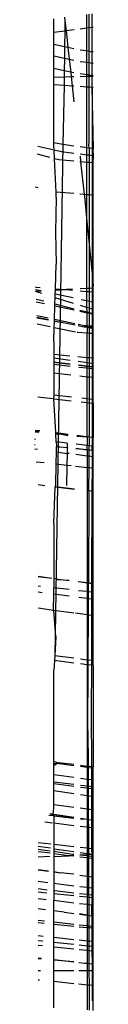
# Model space of a CAD drawing. Units: centimetres. Extents: x 265 to 1169, y -237 to 282.
# Drawn here: x 954 to 955, y -146 to -139 of the extents above; entities that cross this region are included whole.
import ezdxf

# ---------------------------------------------------------------- set-up
doc = ezdxf.new("R2010")
doc.units = ezdxf.units.CM
doc.layers.add('Edges', color=7, linetype='Continuous')

# ---------------------------------------------------------------- blocks, each defined once
blk = doc.blocks.new('tacoma+217 bk')
at = {"layer": 'Edges'}
for p, q in [((-79.5031, 9.1603), (-79.5005, 9.1369)), ((-79.3484, 9.0871), (-79.3484, 9.1799)), ((-79.335, 9.1816), (-79.335, 9.0888)), ((-79.3115, 9.0918), (-79.3115, 9.1846)), ((-79.5771, 9.0579), (-79.5771, 9.1509)), ((-79.5005, 9.1369), (-79.5014, 9.0676)), ((-79.5005, 9.1369), (-79.4929, 9.0687)), ((-79.335, 9.0888), (-79.3115, 9.0918)), ((-79.3115, 9.0918), (-79.3036, 9.0928)), ((-79.3115, 8.9219), (-79.3115, 9.0918)), ((-79.5771, 9.0579), (-79.5014, 9.0676)), ((-79.5771, 8.9723), (-79.5771, 9.0579)), ((-79.5014, 9.0676), (-79.5028, 8.956)), ((-79.5014, 9.0676), (-79.4929, 9.0687)), ((-79.4929, 9.0687), (-79.4377, 9.0757)), ((-79.4929, 9.0687), (-79.4799, 8.951)), ((-79.3953, 9.0811), (-79.3484, 9.0871)), ((-79.3484, 9.0871), (-79.335, 9.0888)), ((-79.3483, 8.9267), (-79.3484, 9.0871)), ((-79.335, 9.0888), (-79.335, 8.925)), ((-79.5028, 8.956), (-79.5771, 8.9723)), ((-79.5771, 8.8924), (-79.5771, 8.9723)), ((-79.5028, 8.956), (-79.5038, 8.8763)), ((-79.4799, 8.951), (-79.5028, 8.956)), ((-79.5771, 8.8924), (-79.5038, 8.8763)), ((-79.5771, 8.8048), (-79.5771, 8.8924)), ((-79.4378, 8.9418), (-79.4799, 8.951)), ((-79.4799, 8.951), (-79.4708, 8.8691)), ((-79.3483, 8.9267), (-79.3953, 8.9328)), ((-79.335, 8.925), (-79.3483, 8.9267)), ((-79.3483, 8.848), (-79.3483, 8.9267)), ((-79.335, 8.925), (-79.335, 8.8462)), ((-79.335, 8.925), (-79.3115, 8.9219)), ((-79.3115, 8.8432), (-79.3115, 8.9219)), ((-79.3036, 8.9209), (-79.3115, 8.9219)), ((-79.5038, 8.8763), (-79.5049, 8.789)), ((-79.5038, 8.8763), (-79.4708, 8.8691)), ((-79.4708, 8.8691), (-79.4378, 8.8618)), ((-79.4708, 8.8691), (-79.4608, 8.7794)), ((-79.3953, 8.854), (-79.3483, 8.848)), ((-79.3483, 8.848), (-79.335, 8.8462)), ((-79.3483, 8.7618), (-79.3483, 8.848)), ((-79.335, 8.8462), (-79.335, 8.7601)), ((-79.335, 8.8462), (-79.3115, 8.8432)), ((-79.3115, 8.7571), (-79.3115, 8.8432)), ((-79.3115, 8.8432), (-79.3036, 8.8422)), ((-79.5049, 8.789), (-79.5771, 8.8048)), ((-79.5771, 8.7456), (-79.5771, 8.8048)), ((-79.5771, 8.7456), (-79.5055, 8.7474)), ((-79.5055, 8.7474), (-79.5062, 8.6899)), ((-79.5049, 8.789), (-79.5055, 8.7474)), ((-79.5055, 8.7474), (-79.4574, 8.7485)), ((-79.4608, 8.7794), (-79.5049, 8.789)), ((-79.4379, 8.7744), (-79.4608, 8.7794)), ((-79.4608, 8.7794), (-79.4574, 8.7485)), ((-79.4574, 8.7485), (-79.4379, 8.749)), ((-79.4574, 8.7485), (-79.4504, 8.6857)), ((-79.3483, 8.7618), (-79.3953, 8.7679)), ((-79.3953, 8.7501), (-79.3483, 8.7512)), ((-79.335, 8.7601), (-79.3483, 8.7618)), ((-79.3483, 8.7512), (-79.3483, 8.7618)), ((-79.3483, 8.7512), (-79.335, 8.7515)), ((-79.3482, 8.6781), (-79.3483, 8.7512)), ((-79.335, 8.7601), (-79.335, 8.7515)), ((-79.335, 8.7601), (-79.3115, 8.7571)), ((-79.335, 8.7515), (-79.3115, 8.7521)), ((-79.335, 8.7515), (-79.335, 8.6771)), ((-79.3115, 8.7521), (-79.3115, 8.7571)), ((-79.3036, 8.7561), (-79.3115, 8.7571)), ((-79.3115, 8.7521), (-79.3036, 8.7523)), ((-79.3115, 8.6753), (-79.3115, 8.7521)), ((-79.5772, 8.2902), (-79.5771, 8.6952)), ((-79.5771, 8.6952), (-79.5771, 8.7456)), ((-79.5771, 8.6952), (-79.5062, 8.6899)), ((-79.5062, 8.6899), (-79.5158, 8.2768)), ((-79.5062, 8.6899), (-79.4504, 8.6857)), ((-79.4504, 8.6857), (-79.4379, 8.6848)), ((-79.4504, 8.6857), (-79.4379, 8.5736)), ((-79.3952, 8.6816), (-79.3482, 8.6781)), ((-79.3482, 8.6781), (-79.335, 8.6771)), ((-79.348, 8.2551), (-79.3482, 8.6781)), ((-79.335, 8.6771), (-79.3351, 8.2809)), ((-79.335, 8.6771), (-79.3115, 8.6753)), ((-79.3115, 8.6753), (-79.3116, 8.2503)), ((-79.3115, 8.6753), (-79.3036, 8.6747)), ((-79.3032, 8.2493), (-79.3115, 8.6753)), ((-79.5158, 8.2768), (-79.5772, 8.2902)), ((-79.5772, 8.2593), (-79.5772, 8.2902)), ((-79.5158, 8.2768), (-79.5713, 4.7317)), ((-79.4381, 8.2667), (-79.5158, 8.2768)), ((-79.3323, 8.253), (-79.3351, 8.2809)), ((-79.6053, 8.1864), (-79.6921, 8.2094)), ((-79.6882, 8.2656), (-79.5836, 8.2427)), ((-79.5763, 8.2411), (-79.5772, 8.2593)), ((-79.5763, 8.2411), (-79.5243, 8.2297)), ((-79.5733, 8.1779), (-79.5763, 8.2411)), ((-79.5243, 8.2297), (-79.4381, 8.2186)), ((-79.396, 8.2131), (-79.348, 8.2069)), ((-79.348, 8.2551), (-79.3957, 8.2612)), ((-79.3323, 8.253), (-79.348, 8.2551)), ((-79.348, 8.2069), (-79.348, 8.2551)), ((-79.348, 8.2069), (-79.3323, 8.2049)), ((-79.348, 8.1534), (-79.348, 8.2069)), ((-79.3116, 8.2503), (-79.3323, 8.253)), ((-79.3323, 8.253), (-79.3323, 8.2049)), ((-79.3323, 8.2049), (-79.3116, 8.2022)), ((-79.3323, 8.2049), (-79.3323, 8.1521)), ((-79.3032, 8.2493), (-79.3116, 8.2503)), ((-79.3116, 8.2503), (-79.3116, 8.2022)), ((-79.3116, 8.2022), (-79.3023, 8.201)), ((-79.3116, 8.2022), (-79.3116, 8.1503)), ((-79.3036, 8.2378), (-79.3032, 8.2493)), ((-79.3023, 8.201), (-79.3036, 8.2378)), ((-79.3036, 8.1496), (-79.3023, 8.201)), ((-79.5441, 8.1702), (-79.5733, 8.1779)), ((-79.5622, 7.9472), (-79.5733, 8.1779)), ((-79.4381, 8.1611), (-79.5441, 8.1702)), ((-79.3917, 8.1572), (-79.3962, 8.1576)), ((-79.396, 8.1962), (-79.3917, 8.1572)), ((-79.3917, 8.1572), (-79.3665, 7.9305)), ((-79.348, 8.1534), (-79.3917, 8.1572)), ((-79.3323, 8.1521), (-79.348, 8.1534)), ((-79.3479, 7.9289), (-79.348, 8.1534)), ((-79.3116, 8.1503), (-79.3323, 8.1521)), ((-79.3323, 8.1521), (-79.3323, 7.9276)), ((-79.3036, 8.1496), (-79.3116, 8.1503)), ((-79.3116, 8.1503), (-79.3116, 7.9258)), ((-79.3036, 7.9251), (-79.3036, 8.1496)), ((-79.6864, 7.9763), (-79.7075, 7.9819)), ((-79.5604, 7.9102), (-79.5622, 7.9472)), ((-79.4381, 7.9366), (-79.5622, 7.9472)), ((-79.3665, 7.9305), (-79.3973, 7.9331)), ((-79.3665, 7.9305), (-79.3652, 7.9182)), ((-79.3479, 7.9289), (-79.3665, 7.9305)), ((-79.3323, 7.9276), (-79.3479, 7.9289)), ((-79.3478, 7.7432), (-79.3479, 7.9289)), ((-79.3116, 7.9258), (-79.3323, 7.9276)), ((-79.3323, 7.9276), (-79.3323, 7.5862)), ((-79.5604, 7.9102), (-79.5672, 7.6686)), ((-79.3652, 7.9182), (-79.3478, 7.7432)), ((-79.3036, 7.9251), (-79.3116, 7.9258)), ((-79.3116, 7.9258), (-79.3116, 7.3778)), ((-79.3036, 7.2975), (-79.3036, 7.9251)), ((-79.3478, 7.7432), (-79.3323, 7.5862)), ((-79.3476, 7.2783), (-79.3478, 7.7432)), ((-79.5672, 7.6686), (-79.5619, 7.4467)), ((-79.3323, 7.5862), (-79.3116, 7.3778)), ((-79.3323, 7.5862), (-79.3323, 7.2792)), ((-79.5667, 7.2769), (-79.5619, 7.4467)), ((-79.3116, 7.3778), (-79.3036, 7.2975)), ((-79.3116, 7.3778), (-79.3116, 7.2804)), ((-79.7053, 7.2894), (-79.7018, 7.2885)), ((-79.7045, 7.2718), (-79.6661, 7.2634)), ((-79.6654, 7.2604), (-79.7038, 7.2567)), ((-79.6611, 7.2434), (-79.7038, 7.2567)), ((-79.7018, 7.2885), (-79.6718, 7.2859)), ((-79.5677, 7.242), (-79.567, 7.266)), ((-79.567, 7.266), (-79.5667, 7.2769)), ((-79.567, 7.266), (-79.4894, 7.2703)), ((-79.5667, 7.2769), (-79.4894, 7.2703)), ((-79.4478, 7.2727), (-79.4894, 7.2703)), ((-79.4894, 7.2703), (-79.4474, 7.2667)), ((-79.3476, 7.2783), (-79.3959, 7.2756)), ((-79.3943, 7.2622), (-79.3476, 7.2582)), ((-79.3323, 7.2792), (-79.3476, 7.2783)), ((-79.3476, 7.2582), (-79.3476, 7.2783)), ((-79.3476, 7.2582), (-79.3323, 7.2569)), ((-79.3476, 7.1942), (-79.3476, 7.2582)), ((-79.3116, 7.2804), (-79.3323, 7.2792)), ((-79.3323, 7.2792), (-79.3323, 7.2569)), ((-79.3323, 7.2569), (-79.3116, 7.2551)), ((-79.3323, 7.2569), (-79.3323, 7.1909)), ((-79.3036, 7.2808), (-79.3116, 7.2804)), ((-79.3116, 7.2804), (-79.3116, 7.2551)), ((-79.3116, 7.2551), (-79.3036, 7.2544)), ((-79.3116, 7.2551), (-79.3116, 7.1864)), ((-79.3036, 7.2808), (-79.3036, 7.2975)), ((-79.3036, 7.2544), (-79.3036, 7.2808)), ((-79.3036, 7.1846), (-79.3036, 7.2544)), ((-79.7014, 7.2051), (-79.648, 7.1915)), ((-79.6429, 7.1715), (-79.7004, 7.1838)), ((-79.5697, 7.1716), (-79.5685, 7.2145)), ((-79.5685, 7.2145), (-79.5677, 7.242)), ((-79.4409, 7.1746), (-79.5685, 7.2145)), ((-79.5677, 7.242), (-79.4437, 7.2151)), ((-79.3871, 7.2028), (-79.3476, 7.1942)), ((-79.3476, 7.1942), (-79.3323, 7.1909)), ((-79.3476, 7.1454), (-79.3476, 7.1942)), ((-79.3323, 7.1909), (-79.3116, 7.1864)), ((-79.3323, 7.1909), (-79.3323, 7.1407)), ((-79.3116, 7.1864), (-79.3036, 7.1846)), ((-79.3116, 7.1864), (-79.3116, 7.1342)), ((-79.3036, 7.1317), (-79.3036, 7.1846)), ((-79.5728, 7.0622), (-79.5701, 7.1558)), ((-79.5701, 7.1558), (-79.5697, 7.1716)), ((-79.4376, 7.1273), (-79.5701, 7.1558)), ((-79.5697, 7.1716), (-79.4384, 7.1382)), ((-79.3475, 7.1079), (-79.3974, 7.1186)), ((-79.3963, 7.1275), (-79.3475, 7.1151)), ((-79.3476, 7.1454), (-79.3924, 7.1594)), ((-79.3323, 7.1407), (-79.3476, 7.1454)), ((-79.3475, 7.1151), (-79.3476, 7.1454)), ((-79.3475, 7.1151), (-79.3323, 7.1112)), ((-79.3475, 7.1079), (-79.3475, 7.1151)), ((-79.3323, 7.1046), (-79.3475, 7.1079)), ((-79.3475, 7.0186), (-79.3475, 7.1079)), ((-79.3116, 7.1342), (-79.3323, 7.1407)), ((-79.3323, 7.1407), (-79.3323, 7.1112)), ((-79.3323, 7.1112), (-79.3116, 7.1059)), ((-79.3323, 7.1112), (-79.3323, 7.1046)), ((-79.3036, 7.1317), (-79.3116, 7.1342)), ((-79.3116, 7.1342), (-79.3116, 7.1059)), ((-79.3036, 7.1039), (-79.3036, 7.1317)), ((-79.6176, 7.0714), (-79.6959, 7.0875)), ((-79.6956, 7.0801), (-79.6157, 7.0636)), ((-79.6954, 7.0757), (-79.6148, 7.0602)), ((-79.5744, 7.0055), (-79.5731, 7.0521)), ((-79.5731, 7.0521), (-79.573, 7.0548)), ((-79.5731, 7.0521), (-79.5271, 7.0454)), ((-79.573, 7.0548), (-79.5728, 7.0622)), ((-79.573, 7.0548), (-79.5271, 7.0454)), ((-79.431, 7.0332), (-79.5728, 7.0622)), ((-79.5271, 7.0454), (-79.4305, 7.0254)), ((-79.3116, 7.1001), (-79.3323, 7.1046)), ((-79.3323, 7.1046), (-79.3323, 7.0177)), ((-79.3116, 7.1059), (-79.3036, 7.1039)), ((-79.3116, 7.1059), (-79.3116, 7.1001)), ((-79.3036, 7.0984), (-79.3116, 7.1001)), ((-79.3116, 7.1001), (-79.3116, 7.0164)), ((-79.3036, 7.0984), (-79.3036, 7.1039)), ((-79.3036, 7.0159), (-79.3036, 7.0984)), ((-79.6024, 7.0113), (-79.6933, 7.0299)), ((-79.5771, 6.9108), (-79.5744, 7.0055)), ((-79.4269, 6.9753), (-79.5744, 7.0055)), ((-79.4124, 6.9723), (-79.4155, 6.9729)), ((-79.3475, 6.9676), (-79.4124, 6.9723)), ((-79.4096, 7.0211), (-79.3701, 7.013)), ((-79.3653, 7.0197), (-79.4086, 7.0286)), ((-79.3701, 7.013), (-79.3475, 7.0116)), ((-79.3475, 7.0186), (-79.3653, 7.0197)), ((-79.3323, 7.0177), (-79.3475, 7.0186)), ((-79.3475, 7.0116), (-79.3475, 7.0186)), ((-79.3475, 7.0116), (-79.3323, 7.0106)), ((-79.3475, 7.0116), (-79.3323, 7.0059)), ((-79.3475, 7.0116), (-79.3475, 6.9676)), ((-79.3116, 7.0164), (-79.3323, 7.0177)), ((-79.3323, 7.0177), (-79.3323, 7.0106)), ((-79.3323, 7.0106), (-79.3116, 7.0093)), ((-79.3323, 7.0106), (-79.3323, 7.0059)), ((-79.3323, 7.0059), (-79.3116, 7.0019)), ((-79.3323, 7.0059), (-79.3323, 6.9665)), ((-79.3036, 7.0159), (-79.3116, 7.0164)), ((-79.3116, 7.0164), (-79.3116, 7.0093)), ((-79.3116, 7.0093), (-79.3036, 7.0088)), ((-79.3116, 7.0093), (-79.3116, 7.0019)), ((-79.3116, 7.0019), (-79.3036, 7.0003)), ((-79.3116, 7.0019), (-79.3116, 6.965)), ((-79.3036, 7.0088), (-79.3036, 7.0159)), ((-79.3036, 7.0003), (-79.3036, 7.0088)), ((-79.3036, 6.9644), (-79.3036, 7.0003)), ((-79.5771, 6.9108), (-79.5771, 6.8208)), ((-79.3323, 6.9665), (-79.3475, 6.9676)), ((-79.3474, 6.7979), (-79.3475, 6.9676)), ((-79.3116, 6.965), (-79.3323, 6.9665)), ((-79.3323, 6.9665), (-79.3323, 6.7964)), ((-79.3036, 6.9644), (-79.3116, 6.965)), ((-79.3116, 6.965), (-79.3116, 6.7943)), ((-79.3036, 6.7935), (-79.3036, 6.9644)), ((-79.5771, 6.8208), (-79.5771, 6.7941)), ((-79.466, 6.8097), (-79.5771, 6.8208)), ((-79.5771, 6.7941), (-79.5771, 6.7685)), ((-79.4648, 6.7786), (-79.5771, 6.7941)), ((-79.5771, 6.7685), (-79.5771, 6.7637)), ((-79.5771, 6.7685), (-79.4639, 6.7554)), ((-79.3474, 6.7979), (-79.4116, 6.8043)), ((-79.3474, 6.7624), (-79.4083, 6.7708)), ((-79.3323, 6.7964), (-79.3474, 6.7979)), ((-79.3474, 6.7624), (-79.3474, 6.7979)), ((-79.3116, 6.7943), (-79.3323, 6.7964)), ((-79.3323, 6.7964), (-79.3323, 6.7603)), ((-79.3036, 6.7935), (-79.3116, 6.7943)), ((-79.3116, 6.7943), (-79.3116, 6.7575)), ((-79.3036, 6.7564), (-79.3036, 6.7935)), ((-79.5771, 6.7637), (-79.5771, 6.7522)), ((-79.4637, 6.7503), (-79.5771, 6.7637)), ((-79.5771, 6.7522), (-79.5771, 6.6899)), ((-79.5771, 6.7522), (-79.4632, 6.7396)), ((-79.4061, 6.7486), (-79.3474, 6.7418)), ((-79.3474, 6.7365), (-79.4056, 6.7434)), ((-79.4045, 6.7331), (-79.3474, 6.7268)), ((-79.3323, 6.7603), (-79.3474, 6.7624)), ((-79.3474, 6.7418), (-79.3474, 6.7624)), ((-79.3474, 6.7418), (-79.3323, 6.74)), ((-79.3474, 6.7365), (-79.3474, 6.7418)), ((-79.3323, 6.7348), (-79.3474, 6.7365)), ((-79.3474, 6.7268), (-79.3474, 6.7365)), ((-79.3474, 6.7268), (-79.3323, 6.7251)), ((-79.3473, 6.6638), (-79.3474, 6.7268)), ((-79.3116, 6.7575), (-79.3323, 6.7603)), ((-79.3323, 6.7603), (-79.3323, 6.74)), ((-79.3323, 6.74), (-79.3116, 6.7376)), ((-79.3323, 6.74), (-79.3323, 6.7348)), ((-79.3116, 6.7323), (-79.3323, 6.7348)), ((-79.3323, 6.7348), (-79.3323, 6.7251)), ((-79.3323, 6.7251), (-79.3116, 6.7229)), ((-79.3323, 6.7251), (-79.3323, 6.6621)), ((-79.3036, 6.7564), (-79.3116, 6.7575)), ((-79.3116, 6.7575), (-79.3116, 6.7376)), ((-79.3116, 6.7376), (-79.3036, 6.7367)), ((-79.3116, 6.7376), (-79.3116, 6.7323)), ((-79.3036, 6.7314), (-79.3116, 6.7323)), ((-79.3116, 6.7323), (-79.3116, 6.7229)), ((-79.3116, 6.7229), (-79.3036, 6.722)), ((-79.3116, 6.7229), (-79.3116, 6.6597)), ((-79.3036, 6.7367), (-79.3036, 6.7564)), ((-79.3036, 6.7314), (-79.3036, 6.7367)), ((-79.3036, 6.722), (-79.3036, 6.7314)), ((-79.3036, 6.6588), (-79.3036, 6.722)), ((-79.5771, 6.6899), (-79.5772, 6.5371)), ((-79.4608, 6.6767), (-79.5771, 6.6899)), ((-79.3473, 6.6638), (-79.3982, 6.6696)), ((-79.3473, 6.5122), (-79.3473, 6.6638)), ((-79.3323, 6.6621), (-79.3473, 6.6638)), ((-79.3323, 6.6621), (-79.3323, 6.5106)), ((-79.3116, 6.6597), (-79.3323, 6.6621)), ((-79.3036, 6.6588), (-79.3116, 6.6597)), ((-79.3116, 6.6597), (-79.3116, 6.5084)), ((-79.3036, 6.5075), (-79.3036, 6.6588)), ((-79.6881, 6.5256), (-79.5823, 6.5136)), ((-79.5772, 6.5371), (-79.5772, 6.5256)), ((-79.4546, 6.5238), (-79.5772, 6.5371)), ((-79.5766, 6.513), (-79.5772, 6.5256)), ((-79.5646, 6.2783), (-79.5766, 6.513)), ((-79.5766, 6.513), (-79.4569, 6.4995)), ((-79.3473, 6.5122), (-79.3843, 6.5162)), ((-79.3323, 6.5106), (-79.3473, 6.5122)), ((-79.3473, 6.4872), (-79.3473, 6.5122)), ((-79.3323, 6.5106), (-79.3323, 6.4855)), ((-79.3116, 6.5084), (-79.3323, 6.5106)), ((-79.3116, 6.5084), (-79.3116, 6.4832)), ((-79.3036, 6.5075), (-79.3116, 6.5084)), ((-79.3036, 6.4823), (-79.3036, 6.5075)), ((-79.3874, 6.4917), (-79.3473, 6.4872)), ((-79.3473, 6.4872), (-79.3323, 6.4855)), ((-79.3472, 6.2477), (-79.3473, 6.4872)), ((-79.3323, 6.4855), (-79.3323, 6.2579)), ((-79.3323, 6.4855), (-79.3116, 6.4832)), ((-79.3116, 6.4832), (-79.3116, 6.3213)), ((-79.3116, 6.4832), (-79.3036, 6.4823)), ((-79.3036, 6.4823), (-79.3036, 6.243)), ((-79.7053, 6.2959), (-79.6757, 6.2922)), ((-79.3116, 6.3213), (-79.3119, 6.2439)), ((-79.7016, 6.231), (-79.7105, 6.2321)), ((-79.7064, 6.2831), (-79.6807, 6.2804)), ((-79.6792, 6.284), (-79.7061, 6.2869)), ((-79.5643, 6.2714), (-79.5646, 6.2783)), ((-79.5646, 6.2783), (-79.4787, 6.2676)), ((-79.537, 6.2684), (-79.5643, 6.2714)), ((-79.5641, 6.2679), (-79.5643, 6.2714)), ((-79.5641, 6.2679), (-79.537, 6.2684)), ((-79.5613, 6.2138), (-79.5641, 6.2679)), ((-79.4792, 6.2621), (-79.537, 6.2684)), ((-79.537, 6.2684), (-79.4795, 6.2589)), ((-79.4174, 6.2522), (-79.3472, 6.2477)), ((-79.3472, 6.2477), (-79.4171, 6.2554)), ((-79.4165, 6.2598), (-79.3472, 6.2477)), ((-79.3323, 6.2461), (-79.3472, 6.2477)), ((-79.3472, 6.2477), (-79.3472, 6.1875)), ((-79.3323, 6.2461), (-79.3326, 6.1857)), ((-79.3323, 6.2461), (-79.3323, 6.2579)), ((-79.3119, 6.2439), (-79.3323, 6.2461)), ((-79.3119, 6.2439), (-79.3121, 6.1832)), ((-79.3119, 6.2439), (-79.3036, 6.2457)), ((-79.3036, 6.243), (-79.3119, 6.2439)), ((-79.3119, 6.2439), (-79.3036, 6.2401)), ((-79.3036, 6.2401), (-79.3036, 6.243)), ((-79.3036, 6.1821), (-79.3036, 6.2401)), ((-79.7073, 6.1933), (-79.7119, 6.1938)), ((-79.6914, 6.1614), (-79.7092, 6.1638)), ((-79.5614, 6.1791), (-79.5621, 6.1441)), ((-79.5597, 6.1826), (-79.5614, 6.1791)), ((-79.5382, 6.1769), (-79.5614, 6.1791)), ((-79.5613, 6.2138), (-79.5597, 6.1826)), ((-79.4846, 6.2043), (-79.5613, 6.2138)), ((-79.5597, 6.1826), (-79.5382, 6.1769)), ((-79.4851, 6.1717), (-79.5382, 6.1769)), ((-79.4851, 6.1717), (-79.4857, 6.1339)), ((-79.4846, 6.2043), (-79.4851, 6.1717)), ((-79.4851, 6.1717), (-79.4791, 6.1745)), ((-79.4785, 6.1711), (-79.4851, 6.1717)), ((-79.3472, 6.1583), (-79.4239, 6.1658)), ((-79.4238, 6.1689), (-79.3472, 6.1583)), ((-79.3472, 6.1875), (-79.423, 6.1968)), ((-79.3326, 6.1857), (-79.3472, 6.1875)), ((-79.3472, 6.1583), (-79.3472, 6.1875)), ((-79.3327, 6.1569), (-79.3472, 6.1583)), ((-79.3472, 6.1583), (-79.3472, 6.1154)), ((-79.3329, 6.1135), (-79.3327, 6.1569)), ((-79.3327, 6.1569), (-79.3326, 6.1857)), ((-79.3122, 6.1549), (-79.3327, 6.1569)), ((-79.3121, 6.1832), (-79.3326, 6.1857)), ((-79.3122, 6.1549), (-79.3123, 6.1108)), ((-79.3122, 6.1549), (-79.3121, 6.1832)), ((-79.3122, 6.1549), (-79.3036, 6.1569)), ((-79.3036, 6.1541), (-79.3122, 6.1549)), ((-79.3036, 6.1821), (-79.3121, 6.1832)), ((-79.3036, 6.1569), (-79.3036, 6.1821)), ((-79.3036, 6.1541), (-79.3036, 6.1569)), ((-79.3036, 6.1096), (-79.3036, 6.1541)), ((-79.5621, 6.1441), (-79.5638, 6.0608)), ((-79.5621, 6.1441), (-79.4857, 6.1339)), ((-79.4857, 6.1339), (-79.487, 6.0523)), ((-79.4714, 6.132), (-79.4857, 6.1339)), ((-79.3472, 6.1154), (-79.4251, 6.1258)), ((-79.3329, 6.1135), (-79.3472, 6.1154)), ((-79.3472, 6.1154), (-79.3472, 6.0368)), ((-79.3332, 6.0353), (-79.3329, 6.1135)), ((-79.3123, 6.1108), (-79.3329, 6.1135)), ((-79.3123, 6.1108), (-79.3126, 6.033)), ((-79.3036, 6.1096), (-79.3123, 6.1108)), ((-79.3036, 6.032), (-79.3036, 6.1096)), ((-79.7014, 6.0759), (-79.6457, 6.0698)), ((-79.5638, 6.0608), (-79.5668, 5.9116)), ((-79.5638, 6.0608), (-79.487, 6.0523)), ((-79.487, 6.0523), (-79.4892, 5.9109)), ((-79.487, 6.0523), (-79.4563, 6.0489)), ((-79.4273, 6.0457), (-79.3472, 6.0368)), ((-79.3472, 6.0368), (-79.3332, 6.0353)), ((-79.3472, 6.0368), (-79.3472, 5.238)), ((-79.3339, 5.8764), (-79.3332, 6.0353)), ((-79.3332, 6.0353), (-79.3126, 6.033)), ((-79.3126, 6.033), (-79.3131, 5.8741)), ((-79.3126, 6.033), (-79.3036, 6.032)), ((-79.3036, 5.873), (-79.3036, 6.032)), ((-79.6872, 5.9169), (-79.6404, 5.9115)), ((-79.5776, 5.648), (-79.5674, 5.8983)), ((-79.5674, 5.8983), (-79.5672, 5.9031)), ((-79.4352, 5.8837), (-79.5674, 5.8983)), ((-79.5672, 5.9031), (-79.5668, 5.9116)), ((-79.5672, 5.9031), (-79.4345, 5.888)), ((-79.3394, 5.8771), (-79.3339, 5.8764)), ((-79.3339, 5.8764), (-79.3406, 5.8732)), ((-79.3339, 5.8764), (-79.3366, 5.2367)), ((-79.3339, 5.8764), (-79.3131, 5.8741)), ((-79.3131, 5.8741), (-79.3152, 5.234)), ((-79.3131, 5.8741), (-79.3036, 5.873)), ((-79.3036, 5.8691), (-79.3131, 5.8741)), ((-79.3036, 5.8691), (-79.3036, 5.873)), ((-79.3036, 5.2326), (-79.3036, 5.8691)), ((-79.5776, 5.648), (-79.5779, 5.2669)), ((-79.6871, 5.2805), (-79.5925, 5.2687)), ((-79.5915, 5.2649), (-79.6871, 5.2771)), ((-79.5779, 5.2669), (-79.5498, 5.2595)), ((-79.5779, 5.2669), (-79.5779, 5.2631)), ((-79.5498, 5.2595), (-79.5779, 5.2631)), ((-79.5779, 5.2631), (-79.5779, 5.2003)), ((-79.6701, 5.2107), (-79.6871, 5.2127)), ((-79.578, 5.158), (-79.5779, 5.2003)), ((-79.4717, 5.1883), (-79.5779, 5.2003)), ((-79.4714, 5.2495), (-79.5498, 5.2595)), ((-79.5498, 5.2595), (-79.4714, 5.2536)), ((-79.4077, 5.2456), (-79.3472, 5.238)), ((-79.3472, 5.2336), (-79.4076, 5.2413)), ((-79.3472, 5.238), (-79.3366, 5.2367)), ((-79.3472, 5.238), (-79.3472, 5.2336)), ((-79.3366, 5.2322), (-79.3472, 5.2336)), ((-79.3472, 5.2336), (-79.3472, 5.1742)), ((-79.3369, 5.173), (-79.3366, 5.2322)), ((-79.3366, 5.2367), (-79.3152, 5.234)), ((-79.3366, 5.2322), (-79.3366, 5.2367)), ((-79.3152, 5.2295), (-79.3366, 5.2322)), ((-79.3152, 5.2295), (-79.3154, 5.1706)), ((-79.3152, 5.234), (-79.3036, 5.2326)), ((-79.3152, 5.234), (-79.3152, 5.2295)), ((-79.3036, 5.228), (-79.3152, 5.2295)), ((-79.3036, 5.228), (-79.3036, 5.2326)), ((-79.3036, 5.1693), (-79.3036, 5.228)), ((-79.6872, 5.172), (-79.6597, 5.1685)), ((-79.5809, 5.0467), (-79.578, 5.158)), ((-79.578, 5.158), (-79.4711, 5.1443)), ((-79.3472, 5.1742), (-79.4054, 5.1808)), ((-79.4038, 5.1357), (-79.3472, 5.1285)), ((-79.3369, 5.173), (-79.3472, 5.1742)), ((-79.3472, 5.1742), (-79.3472, 5.1285)), ((-79.3472, 5.1285), (-79.3371, 5.1272)), ((-79.3472, 5.1285), (-79.3472, 5.0156)), ((-79.3376, 5.0143), (-79.3371, 5.1272)), ((-79.3371, 5.1272), (-79.3369, 5.173)), ((-79.3371, 5.1272), (-79.3156, 5.1244)), ((-79.3154, 5.1706), (-79.3369, 5.173)), ((-79.3154, 5.1706), (-79.3156, 5.1244)), ((-79.3036, 5.1693), (-79.3154, 5.1706)), ((-79.3036, 5.1229), (-79.3036, 5.1693)), ((-79.6873, 5.0608), (-79.5809, 5.0467)), ((-79.3156, 5.1244), (-79.316, 5.0114)), ((-79.3156, 5.1244), (-79.3036, 5.1229)), ((-79.3036, 5.0098), (-79.3036, 5.1229)), ((-79.578, 5.0422), (-79.5809, 5.0467)), ((-79.578, 5.0463), (-79.4383, 5.0277)), ((-79.5629, 4.8624), (-79.578, 5.0422)), ((-79.4262, 5.0261), (-79.3472, 5.0156)), ((-79.3472, 5.0156), (-79.3376, 5.0143)), ((-79.3472, 5.0156), (-79.3472, 4.7016)), ((-79.3389, 4.7005), (-79.3376, 5.0143)), ((-79.3376, 5.0143), (-79.316, 5.0114)), ((-79.316, 5.0114), (-79.317, 4.6976)), ((-79.316, 5.0114), (-79.3036, 5.0098)), ((-79.3036, 4.6958), (-79.3036, 5.0098)), ((-79.5629, 4.8624), (-79.5713, 4.7317)), ((-79.5713, 4.7317), (-79.5736, 4.6958)), ((-79.5713, 4.7317), (-79.4393, 4.714)), ((-79.5736, 4.6958), (-79.578, 4.6276)), ((-79.4392, 4.6786), (-79.5736, 4.6958)), ((-79.3937, 4.7079), (-79.3472, 4.7016)), ((-79.3472, 4.6667), (-79.3937, 4.6727)), ((-79.3472, 4.7016), (-79.3389, 4.7005)), ((-79.3472, 4.7016), (-79.3472, 4.6667)), ((-79.3391, 4.6657), (-79.3472, 4.6667)), ((-79.3472, 4.6667), (-79.3472, 3.9637)), ((-79.341, 4.2112), (-79.3391, 4.6657)), ((-79.3391, 4.6657), (-79.3389, 4.7005)), ((-79.3171, 4.6628), (-79.3391, 4.6657)), ((-79.3389, 4.7005), (-79.317, 4.6976)), ((-79.3171, 4.6628), (-79.3182, 4.3394)), ((-79.317, 4.6976), (-79.3171, 4.6628)), ((-79.3036, 4.6611), (-79.3171, 4.6628)), ((-79.317, 4.6976), (-79.3036, 4.6958)), ((-79.3036, 4.6611), (-79.3036, 4.6958)), ((-79.3036, 4.6611), (-79.3036, 3.9578)), ((-79.5779, 3.9949), (-79.578, 4.6276)), ((-79.3182, 4.3394), (-79.317, 3.9596)), ((-79.341, 4.2112), (-79.3399, 3.9627)), ((-79.5779, 3.9949), (-79.566, 3.9929)), ((-79.5779, 3.9842), (-79.5779, 3.9949)), ((-79.5779, 3.9666), (-79.5779, 3.9842)), ((-79.5779, 3.9842), (-79.5565, 3.9813)), ((-79.5779, 3.9666), (-79.5565, 3.9813)), ((-79.5779, 3.9024), (-79.5779, 3.9666)), ((-79.566, 3.9929), (-79.55, 3.9859)), ((-79.5565, 3.9813), (-79.55, 3.9859)), ((-79.4389, 3.9656), (-79.5565, 3.9813)), ((-79.55, 3.9859), (-79.545, 3.9892)), ((-79.545, 3.9892), (-79.439, 3.9761)), ((-79.3936, 3.97), (-79.3472, 3.9637)), ((-79.3472, 3.9637), (-79.3399, 3.9627)), ((-79.3472, 3.9637), (-79.3472, 3.9534)), ((-79.5779, 3.8535), (-79.5779, 3.9024)), ((-79.4389, 3.8838), (-79.5779, 3.9024)), ((-79.3472, 3.9534), (-79.3936, 3.9596)), ((-79.3399, 3.9524), (-79.3472, 3.9534)), ((-79.3472, 3.9534), (-79.3472, 3.8714)), ((-79.3399, 3.9627), (-79.317, 3.9596)), ((-79.3399, 3.9627), (-79.3399, 3.9524)), ((-79.317, 3.9494), (-79.3399, 3.9524)), ((-79.3399, 3.9524), (-79.3395, 3.8704)), ((-79.317, 3.9596), (-79.3036, 3.9578)), ((-79.317, 3.9596), (-79.317, 3.9494)), ((-79.3036, 3.9476), (-79.317, 3.9494)), ((-79.317, 3.9494), (-79.3167, 3.8673)), ((-79.3036, 3.9476), (-79.3036, 3.9578)), ((-79.3036, 3.8656), (-79.3036, 3.9476)), ((-79.5779, 3.8404), (-79.5779, 3.8535)), ((-79.5779, 3.8535), (-79.4389, 3.8371)), ((-79.5778, 3.7921), (-79.5779, 3.8404)), ((-79.4389, 3.8216), (-79.5779, 3.8404)), ((-79.3472, 3.8714), (-79.3936, 3.8777)), ((-79.3936, 3.8317), (-79.3473, 3.8262)), ((-79.3472, 3.8714), (-79.3473, 3.8262)), ((-79.3395, 3.8704), (-79.3472, 3.8714)), ((-79.3167, 3.8673), (-79.3395, 3.8704)), ((-79.3395, 3.8704), (-79.3393, 3.8253)), ((-79.3036, 3.8656), (-79.3167, 3.8673)), ((-79.3167, 3.8673), (-79.3166, 3.8226)), ((-79.3036, 3.8211), (-79.3036, 3.8656)), ((-79.5778, 3.6945), (-79.5778, 3.7921)), ((-79.4389, 3.7706), (-79.5778, 3.7921)), ((-79.3473, 3.8092), (-79.3936, 3.8154)), ((-79.3473, 3.7564), (-79.3936, 3.7636)), ((-79.3473, 3.8262), (-79.3393, 3.8253)), ((-79.3473, 3.8262), (-79.3473, 3.8092)), ((-79.3392, 3.8081), (-79.3473, 3.8092)), ((-79.3473, 3.8092), (-79.3473, 3.7564)), ((-79.3393, 3.8253), (-79.3166, 3.8226)), ((-79.3393, 3.8253), (-79.3392, 3.8081)), ((-79.3165, 3.805), (-79.3392, 3.8081)), ((-79.3392, 3.8081), (-79.339, 3.7551)), ((-79.3166, 3.8226), (-79.3036, 3.8211)), ((-79.3166, 3.8226), (-79.3165, 3.805)), ((-79.3036, 3.8032), (-79.3165, 3.805)), ((-79.3165, 3.805), (-79.3163, 3.7516)), ((-79.3036, 3.8032), (-79.3036, 3.8211)), ((-79.3036, 3.7496), (-79.3036, 3.8032)), ((-79.5778, 3.6713), (-79.5778, 3.6945)), ((-79.4388, 3.6765), (-79.5778, 3.6945)), ((-79.339, 3.7551), (-79.3473, 3.7564)), ((-79.3473, 3.7564), (-79.3473, 3.6646)), ((-79.3163, 3.7516), (-79.339, 3.7551)), ((-79.339, 3.7551), (-79.3386, 3.6634)), ((-79.3036, 3.7496), (-79.3163, 3.7516)), ((-79.3163, 3.7516), (-79.316, 3.6605)), ((-79.3036, 3.6589), (-79.3036, 3.7496)), ((-79.5816, 3.6257), (-79.6059, 3.6291)), ((-79.6029, 3.6337), (-79.5812, 3.6303)), ((-79.5812, 3.6303), (-79.5778, 3.6713)), ((-79.5812, 3.6303), (-79.5778, 3.6251)), ((-79.5778, 3.6298), (-79.4388, 3.6082)), ((-79.5778, 3.6251), (-79.5778, 3.6168)), ((-79.4388, 3.6053), (-79.5778, 3.6251)), ((-79.3473, 3.6646), (-79.396, 3.6709)), ((-79.3386, 3.6634), (-79.3473, 3.6646)), ((-79.3473, 3.6646), (-79.3473, 3.5923)), ((-79.316, 3.6605), (-79.3386, 3.6634)), ((-79.3386, 3.6634), (-79.3383, 3.591)), ((-79.3036, 3.6589), (-79.316, 3.6605)), ((-79.316, 3.6605), (-79.3158, 3.5878)), ((-79.3036, 3.5861), (-79.3036, 3.6589)), ((-79.6401, 3.5777), (-79.5862, 3.5704)), ((-79.5823, 3.6173), (-79.6115, 3.6208)), ((-79.5778, 3.6168), (-79.5778, 3.5693)), ((-79.4388, 3.6001), (-79.5778, 3.6168)), ((-79.5778, 3.5693), (-79.5778, 3.4191)), ((-79.5778, 3.5693), (-79.4388, 3.5506)), ((-79.3473, 3.5923), (-79.3937, 3.5947)), ((-79.3473, 3.5923), (-79.3936, 3.5989)), ((-79.3383, 3.591), (-79.3473, 3.5923)), ((-79.3473, 3.5923), (-79.3473, 3.5393)), ((-79.3158, 3.5878), (-79.3383, 3.591)), ((-79.3383, 3.591), (-79.338, 3.5382)), ((-79.3036, 3.5861), (-79.3158, 3.5878)), ((-79.3158, 3.5878), (-79.3157, 3.5355)), ((-79.3036, 3.5341), (-79.3036, 3.5861)), ((-79.3473, 3.5393), (-79.3942, 3.5448)), ((-79.338, 3.5382), (-79.3473, 3.5393)), ((-79.3473, 3.5393), (-79.3473, 3.3933)), ((-79.3157, 3.5355), (-79.338, 3.5382)), ((-79.338, 3.5382), (-79.3374, 3.3922)), ((-79.3036, 3.5341), (-79.3157, 3.5355)), ((-79.3157, 3.5355), (-79.3036, 3.5313)), ((-79.3157, 3.5355), (-79.3152, 3.3897)), ((-79.3036, 3.5313), (-79.3036, 3.5341)), ((-79.3036, 3.3884), (-79.3036, 3.5313)), ((-79.5985, 3.4215), (-79.6869, 3.4316)), ((-79.5778, 3.4191), (-79.5778, 3.3898)), ((-79.5563, 3.4167), (-79.5778, 3.4191)), ((-79.6008, 3.3929), (-79.687, 3.4046)), ((-79.6025, 3.3732), (-79.687, 3.3852)), ((-79.6394, 3.363), (-79.687, 3.3695)), ((-79.6037, 3.3585), (-79.6394, 3.363)), ((-79.5778, 3.3898), (-79.5778, 3.3697)), ((-79.5778, 3.3898), (-79.4387, 3.3708)), ((-79.5778, 3.3697), (-79.5778, 3.3552)), ((-79.4458, 3.351), (-79.5778, 3.3697)), ((-79.5778, 3.3552), (-79.5778, 3.3364)), ((-79.473, 3.3417), (-79.5778, 3.3552)), ((-79.4387, 3.4035), (-79.5563, 3.4167)), ((-79.4387, 3.3502), (-79.4458, 3.351)), ((-79.3959, 3.3649), (-79.3473, 3.3573)), ((-79.3473, 3.3933), (-79.3956, 3.3987)), ((-79.3374, 3.3922), (-79.3473, 3.3933)), ((-79.3473, 3.3933), (-79.3473, 3.3573)), ((-79.3473, 3.3573), (-79.3372, 3.3557)), ((-79.3473, 3.3573), (-79.3473, 3.3482)), ((-79.3372, 3.3487), (-79.3473, 3.3482)), ((-79.3152, 3.3897), (-79.3374, 3.3922)), ((-79.3374, 3.3922), (-79.3372, 3.3557)), ((-79.3372, 3.3557), (-79.3151, 3.3498)), ((-79.3372, 3.3557), (-79.3372, 3.3487)), ((-79.3151, 3.3498), (-79.3372, 3.3487)), ((-79.3372, 3.3487), (-79.3372, 3.3383)), ((-79.3036, 3.3884), (-79.3152, 3.3897)), ((-79.3152, 3.3897), (-79.3151, 3.3498)), ((-79.3151, 3.3498), (-79.3036, 3.3504)), ((-79.3151, 3.3498), (-79.315, 3.3355)), ((-79.3036, 3.3504), (-79.3036, 3.3884)), ((-79.3036, 3.3341), (-79.3036, 3.3504)), ((-79.6056, 3.335), (-79.687, 3.3308)), ((-79.5778, 3.3364), (-79.473, 3.3417)), ((-79.5778, 3.3364), (-79.5778, 3.2316)), ((-79.4387, 3.3435), (-79.473, 3.3417)), ((-79.4387, 3.3374), (-79.473, 3.3417)), ((-79.3473, 3.3257), (-79.3963, 3.3319)), ((-79.3473, 3.3482), (-79.3961, 3.3457)), ((-79.3473, 3.3396), (-79.3961, 3.3457)), ((-79.3473, 3.3482), (-79.3473, 3.3396)), ((-79.3372, 3.3383), (-79.3473, 3.3396)), ((-79.3473, 3.3396), (-79.3473, 3.3257)), ((-79.3371, 3.3244), (-79.3473, 3.3257)), ((-79.3473, 3.3257), (-79.3473, 3.2002)), ((-79.315, 3.3355), (-79.3372, 3.3383)), ((-79.3372, 3.3383), (-79.3371, 3.3244)), ((-79.315, 3.3215), (-79.3371, 3.3244)), ((-79.3371, 3.3244), (-79.3365, 3.1988)), ((-79.3036, 3.3341), (-79.315, 3.3355)), ((-79.315, 3.3355), (-79.315, 3.3215)), ((-79.3036, 3.3201), (-79.315, 3.3215)), ((-79.315, 3.3215), (-79.3146, 3.1958)), ((-79.3036, 3.3201), (-79.3036, 3.3341)), ((-79.3036, 3.1943), (-79.3036, 3.3201)), ((-79.687, 3.2465), (-79.6138, 3.2365)), ((-79.687, 3.2433), (-79.614, 3.2334)), ((-79.5778, 3.2316), (-79.5314, 3.2221)), ((-79.5778, 3.2316), (-79.5778, 3.2285)), ((-79.5778, 3.2285), (-79.5314, 3.2221)), ((-79.5778, 3.2285), (-79.5778, 3.1505)), ((-79.4386, 3.2127), (-79.5314, 3.2221)), ((-79.6871, 3.164), (-79.6204, 3.1558)), ((-79.5778, 3.1505), (-79.4386, 3.1334)), ((-79.5778, 3.1505), (-79.5778, 3.1)), ((-79.3975, 3.2071), (-79.3473, 3.2002)), ((-79.3473, 3.2002), (-79.3365, 3.1988)), ((-79.3473, 3.2002), (-79.3473, 3.1221)), ((-79.3365, 3.1988), (-79.3146, 3.1958)), ((-79.3365, 3.1988), (-79.3362, 3.1208)), ((-79.3146, 3.1958), (-79.3036, 3.1943)), ((-79.3146, 3.1958), (-79.3143, 3.1181)), ((-79.3036, 3.1167), (-79.3036, 3.1943)), ((-79.6871, 3.1128), (-79.6246, 3.1055)), ((-79.6871, 3.0908), (-79.6263, 3.0844)), ((-79.5778, 3.1), (-79.5706, 3.0991)), ((-79.5778, 3.1), (-79.5778, 3.0793)), ((-79.5778, 3.0793), (-79.4386, 3.0651)), ((-79.5778, 3.0793), (-79.5778, 3.032)), ((-79.5706, 3.0991), (-79.4386, 3.0841)), ((-79.3988, 3.0795), (-79.3473, 3.0736)), ((-79.3983, 3.1284), (-79.3473, 3.1221)), ((-79.3473, 3.1221), (-79.3362, 3.1208)), ((-79.3473, 3.1221), (-79.3473, 3.0736)), ((-79.3362, 3.1208), (-79.3143, 3.1181)), ((-79.3362, 3.1208), (-79.336, 3.0723)), ((-79.3143, 3.1181), (-79.3036, 3.1167)), ((-79.3143, 3.1181), (-79.3142, 3.0698)), ((-79.3036, 3.0686), (-79.3036, 3.1167)), ((-79.6871, 3.0452), (-79.6301, 3.0383)), ((-79.5778, 3.032), (-79.4386, 3.0151)), ((-79.5778, 2.9587), (-79.5778, 3.032)), ((-79.3995, 3.0104), (-79.3473, 3.0041)), ((-79.399, 3.0611), (-79.3473, 3.0559)), ((-79.3473, 3.0736), (-79.336, 3.0723)), ((-79.3473, 3.0736), (-79.3473, 3.0559)), ((-79.3473, 3.0559), (-79.3359, 3.0547)), ((-79.3473, 3.0559), (-79.3473, 3.0041)), ((-79.336, 3.0723), (-79.3142, 3.0698)), ((-79.336, 3.0723), (-79.3359, 3.0547)), ((-79.3359, 3.0547), (-79.3141, 3.0525)), ((-79.3359, 3.0547), (-79.3357, 3.0027)), ((-79.3142, 3.0698), (-79.3036, 3.0686)), ((-79.3142, 3.0698), (-79.3141, 3.0525)), ((-79.3141, 3.0525), (-79.3036, 3.0514)), ((-79.3141, 3.0525), (-79.314, 3.0001)), ((-79.3036, 3.0514), (-79.3036, 3.0686)), ((-79.3036, 2.9988), (-79.3036, 3.0514)), ((-79.6361, 2.9665), (-79.6872, 2.9733)), ((-79.5061, 2.9491), (-79.5778, 2.9587)), ((-79.5778, 2.8795), (-79.5778, 2.9587)), ((-79.5061, 2.9491), (-79.4385, 2.9404)), ((-79.3473, 3.0041), (-79.3357, 3.0027)), ((-79.3473, 3.0041), (-79.3473, 2.9288)), ((-79.3357, 3.0027), (-79.314, 3.0001)), ((-79.3357, 3.0027), (-79.3354, 2.9272)), ((-79.314, 3.0001), (-79.3036, 2.9988)), ((-79.3137, 2.9245), (-79.314, 3.0001)), ((-79.3036, 2.9282), (-79.3036, 2.9988)), ((-79.6427, 2.8867), (-79.6872, 2.8917)), ((-79.6872, 2.8771), (-79.6438, 2.8728)), ((-79.4385, 2.8641), (-79.5778, 2.8795)), ((-79.5778, 2.8663), (-79.5778, 2.8795)), ((-79.3473, 2.9288), (-79.4002, 2.9382)), ((-79.4002, 2.9355), (-79.3473, 2.9288)), ((-79.3473, 2.9288), (-79.3354, 2.9272)), ((-79.3473, 2.9288), (-79.3473, 2.8539)), ((-79.3354, 2.9272), (-79.3137, 2.9245)), ((-79.3354, 2.9272), (-79.335, 2.8526)), ((-79.3036, 2.9282), (-79.3137, 2.9245)), ((-79.3137, 2.9245), (-79.3036, 2.9232)), ((-79.3137, 2.9245), (-79.3135, 2.8502)), ((-79.3036, 2.9232), (-79.3036, 2.9282)), ((-79.3036, 2.8491), (-79.3036, 2.9232)), ((-79.5778, 2.8663), (-79.4385, 2.8524)), ((-79.5778, 2.7727), (-79.5778, 2.8663)), ((-79.4011, 2.8487), (-79.3473, 2.8434)), ((-79.3473, 2.8539), (-79.4009, 2.8599)), ((-79.335, 2.8526), (-79.3473, 2.8539)), ((-79.3473, 2.8539), (-79.3473, 2.8434)), ((-79.3473, 2.8434), (-79.335, 2.8422)), ((-79.3473, 2.8434), (-79.3473, 2.7486)), ((-79.3135, 2.8502), (-79.335, 2.8526)), ((-79.335, 2.8526), (-79.335, 2.8422)), ((-79.335, 2.8422), (-79.3135, 2.84)), ((-79.335, 2.8422), (-79.3346, 2.7473)), ((-79.3036, 2.8491), (-79.3135, 2.8502)), ((-79.3135, 2.8502), (-79.3135, 2.84)), ((-79.3135, 2.84), (-79.3036, 2.839)), ((-79.3135, 2.84), (-79.3132, 2.7451)), ((-79.3036, 2.839), (-79.3036, 2.8491)), ((-79.3036, 2.7441), (-79.3036, 2.839)), ((-79.6542, 2.7474), (-79.6873, 2.7509)), ((-79.6515, 2.7805), (-79.6872, 2.7843)), ((-79.4385, 2.7581), (-79.5778, 2.7727)), ((-79.5778, 2.7391), (-79.5778, 2.7727)), ((-79.4385, 2.7242), (-79.5778, 2.7391)), ((-79.5778, 2.7096), (-79.5778, 2.7391)), ((-79.3473, 2.7486), (-79.402, 2.7543)), ((-79.3346, 2.7473), (-79.3473, 2.7486)), ((-79.3473, 2.7486), (-79.3473, 2.7144)), ((-79.3132, 2.7451), (-79.3346, 2.7473)), ((-79.3346, 2.7473), (-79.3344, 2.713)), ((-79.3036, 2.7441), (-79.3132, 2.7451)), ((-79.3132, 2.7451), (-79.3131, 2.7107)), ((-79.3036, 2.7097), (-79.3036, 2.7441)), ((-79.6873, 2.7209), (-79.6566, 2.7178)), ((-79.5778, 2.7096), (-79.4384, 2.6951)), ((-79.5778, 2.6206), (-79.5778, 2.7096)), ((-79.4026, 2.6914), (-79.3473, 2.6857)), ((-79.3473, 2.7144), (-79.4023, 2.7203)), ((-79.3344, 2.713), (-79.3473, 2.7144)), ((-79.3473, 2.7144), (-79.3473, 2.6857)), ((-79.3473, 2.6857), (-79.3343, 2.6843)), ((-79.3473, 2.6857), (-79.3473, 2.5947)), ((-79.3131, 2.7107), (-79.3344, 2.713)), ((-79.3344, 2.713), (-79.3343, 2.6843)), ((-79.3343, 2.6843), (-79.313, 2.6821)), ((-79.3343, 2.6843), (-79.3339, 2.5937)), ((-79.3036, 2.7097), (-79.3131, 2.7107)), ((-79.3131, 2.7107), (-79.313, 2.6821)), ((-79.313, 2.6821), (-79.3036, 2.6811)), ((-79.313, 2.6821), (-79.3127, 2.592)), ((-79.3036, 2.6811), (-79.3036, 2.7097)), ((-79.3036, 2.5913), (-79.3036, 2.6811)), ((-79.6873, 2.6332), (-79.6639, 2.6305)), ((-79.6643, 2.6247), (-79.6873, 2.6269)), ((-79.5778, 2.6206), (-79.4384, 2.6046)), ((-79.5778, 2.6164), (-79.5778, 2.6206)), ((-79.4384, 2.6046), (-79.5778, 2.6164)), ((-79.5778, 2.5421), (-79.5778, 2.6164)), ((-79.4035, 2.6006), (-79.3648, 2.5961)), ((-79.6712, 2.542), (-79.6874, 2.542)), ((-79.4384, 2.5421), (-79.5778, 2.5421)), ((-79.5778, 2.4698), (-79.5778, 2.5421)), ((-79.3473, 2.5421), (-79.4041, 2.5421)), ((-79.3648, 2.5961), (-79.3473, 2.5947)), ((-79.3473, 2.5947), (-79.3339, 2.5937)), ((-79.3473, 2.5947), (-79.3473, 2.5421)), ((-79.3337, 2.5421), (-79.3473, 2.5421)), ((-79.3473, 2.5421), (-79.3473, 2.4462)), ((-79.3339, 2.5937), (-79.3127, 2.592)), ((-79.3339, 2.5937), (-79.3337, 2.5421)), ((-79.3125, 2.5421), (-79.3337, 2.5421)), ((-79.3337, 2.5421), (-79.3332, 2.4447)), ((-79.3127, 2.592), (-79.3125, 2.5421)), ((-79.3127, 2.592), (-79.3036, 2.5913)), ((-79.3125, 2.5421), (-79.3122, 2.4426)), ((-79.3036, 2.5421), (-79.3125, 2.5421)), ((-79.3036, 2.5421), (-79.3036, 2.5913)), ((-79.3036, 2.4417), (-79.3036, 2.5421)), ((-79.6874, 2.481), (-79.6763, 2.4799)), ((-79.5778, 2.4698), (-79.4383, 2.4555)), ((-79.5778, 2.2849), (-79.5778, 2.4698)), ((-79.405, 2.4521), (-79.3473, 2.4462)), ((-79.3473, 2.4462), (-79.3332, 2.4447)), ((-79.3473, 2.4462), (-79.3473, 2.2708)), ((-79.3332, 2.4447), (-79.3325, 2.2699)), ((-79.3332, 2.4447), (-79.3122, 2.4426)), ((-79.3122, 2.4426), (-79.3119, 2.3354)), ((-79.3122, 2.4426), (-79.3036, 2.4417)), ((-79.3036, 2.2682), (-79.3036, 2.4417))]:
    blk.add_line(p, q, dxfattribs=at)

msp = doc.modelspace()

# ---------------------------------------------------------------- block references
msp.add_blockref('tacoma+217 bk', (1033.8154, -148.5347))

doc.saveas('drawing.dxf')
